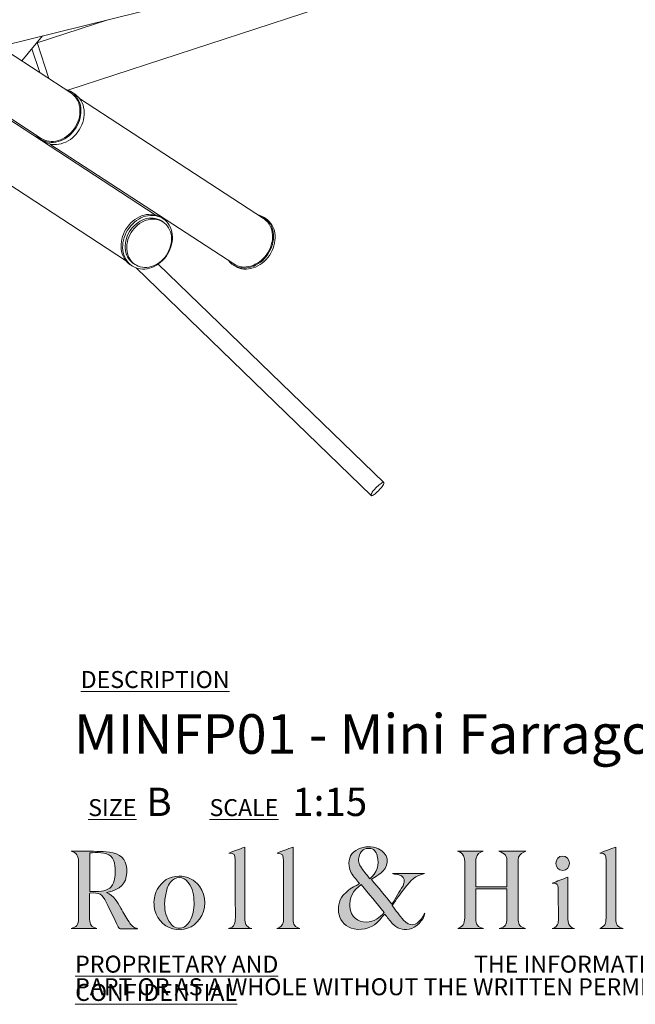
# Model space of a CAD drawing. Units: millimetres. Extents: x 54 to 415, y 13 to 272.
# Drawn here: x 253 to 310, y 13 to 105 of the extents above; entities that cross this region are included whole.
import ezdxf

# ---------------------------------------------------------------- set-up
doc = ezdxf.new("R2010")
doc.units = ezdxf.units.MM
doc.styles.add('SLDTEXTSTYLE0', font='TXT', dxfattribs={"width": 0.7})

# ---------------------------------------------------------------- blocks, each defined once
blk = doc.blocks.new('SW_NOTE_1')
at = {"color": 0, "linetype": 'Continuous', "lineweight": 0, "char_height": 1.5875, "attachment_point": 1, "style": 'SLDTEXTSTYLE0'}
for s, insert in [('\\LPROPRIETARY AND CONFIDENTIAL', (0, 2.046)), ('THE INFORMATION CONTAINED IN THIS DRAWING IS THE SOLE PROPERTY OF ROLL & HILL LLC. ANY REPRODUCTION IN', (37.312, 2.046)), ('PART OR AS A WHOLE WITHOUT THE WRITTEN PERMISSION OF ROLL & HILL LLC. IS PROHIBITED.', (0, -0.07))]:
    blk.add_mtext(s, dxfattribs=dict(at, insert=insert))

msp = doc.modelspace()

# ---------------------------------------------------------------- hatches: boundary and pattern name
at = {"linetype": 'Continuous'}
h = msp.add_hatch(color=7, dxfattribs=at)
edge = h.paths.add_edge_path(flags=0)
edge.add_line((273.954, 27.873), (272.459, 27.325))
edge.add_spline(control_points=[(272.459, 27.325), (272.983, 27.284), (273.048, 27.233), (273.053, 26.657), (273.069, 24.87), (273.07, 23.082), (273.078, 21.295), (273.081, 20.81), (273.006, 20.377), (272.426, 20.259)], knot_values=[6, 6, 6, 6, 7, 7, 7, 8, 8, 8, 9, 9, 9, 9], weights=[1, 1, 1, 1, 1, 1, 1, 1, 1, 1], degree=3, periodic=0)
edge.add_line((272.426, 20.259), (274.622, 20.259))
edge.add_spline(control_points=[(274.622, 20.259), (274.184, 20.383), (274.001, 20.59), (273.959, 21.043), (273.951, 21.134), (273.954, 21.227), (273.954, 21.32), (273.954, 23.418), (273.954, 25.516), (273.954, 27.614), (273.954, 27.711), (273.954, 27.807), (273.954, 27.873)], knot_values=[1, 1, 1, 1, 2, 2, 2, 3, 3, 3, 4, 4, 4, 5, 5, 5, 5], weights=[1, 1, 1, 1, 1, 1, 1, 1, 1, 1, 1, 1, 1], degree=3, periodic=0)
h = msp.add_hatch(color=7, dxfattribs=at)
edge = h.paths.add_edge_path(flags=0)
edge.add_line((276.946, 20.255), (279.106, 20.255))
edge.add_spline(control_points=[(279.106, 20.255), (278.655, 20.408), (278.482, 20.636), (278.482, 21.119), (278.482, 23.301), (278.482, 25.483), (278.482, 27.665), (278.482, 27.752), (278.482, 27.84), (278.482, 27.884)], knot_values=[6, 6, 6, 6, 7, 7, 7, 8, 8, 8, 9, 9, 9, 9], weights=[1, 1, 1, 1, 1, 1, 1, 1, 1, 1], degree=3, periodic=0)
edge.add_line((278.482, 27.884), (276.985, 27.33))
edge.add_spline(control_points=[(276.985, 27.33), (277.537, 27.252), (277.574, 27.208), (277.577, 26.572), (277.577, 26.555), (277.577, 26.538), (277.577, 26.521), (277.577, 24.725), (277.578, 22.93), (277.577, 21.134), (277.577, 20.634), (277.418, 20.42), (276.946, 20.255)], knot_values=[1, 1, 1, 1, 2, 2, 2, 3, 3, 3, 4, 4, 4, 5, 5, 5, 5], weights=[1, 1, 1, 1, 1, 1, 1, 1, 1, 1, 1, 1, 1], degree=3, periodic=0)
h = msp.add_hatch(color=7, dxfattribs=at)
edge = h.paths.add_edge_path(flags=0)
edge.add_spline(control_points=[(287.054, 21.612), (287.297, 21.308), (287.515, 21.01), (287.76, 20.736), (288.178, 20.268), (288.705, 20.098), (289.327, 20.209), (289.974, 20.323), (290.716, 21.042), (290.81, 21.705)], knot_values=[0, 0, 0, 0, 1, 1, 1, 2, 2, 2, 3, 3, 3, 3], weights=[1, 1, 1, 1, 1, 1, 1, 1, 1, 1], degree=3, periodic=0)
edge.add_spline(control_points=[(290.81, 21.705), (290.683, 21.499), (290.588, 21.326), (290.474, 21.167), (289.984, 20.491), (289.384, 20.433), (288.817, 21.05), (288.427, 21.474), (288.1, 21.955), (287.731, 22.426)], knot_values=[24, 24, 24, 24, 25, 25, 25, 26, 26, 26, 27, 27, 27, 27], weights=[1, 1, 1, 1, 1, 1, 1, 1, 1, 1], degree=3, periodic=0)
edge.add_spline(control_points=[(287.731, 22.426), (288.151, 23), (288.547, 23.559), (288.961, 24.104), (289.429, 24.719), (289.954, 25.264), (290.774, 25.399)], knot_values=[22, 22, 22, 22, 23, 23, 23, 24, 24, 24, 24], weights=[1, 1, 1, 1, 1, 1, 1], degree=3, periodic=0)
edge.add_line((290.774, 25.399), (287.772, 25.399))
edge.add_spline(control_points=[(287.772, 25.399), (287.971, 25.343), (288.172, 25.329), (288.367, 25.289), (288.76, 25.208), (288.917, 24.974), (288.854, 24.577), (288.837, 24.471), (288.813, 24.357), (288.76, 24.267), (288.421, 23.692), (288.074, 23.123), (287.723, 22.543)], knot_values=[16, 16, 16, 16, 17, 17, 17, 18, 18, 18, 19, 19, 19, 20, 20, 20, 20], weights=[1, 1, 1, 1, 1, 1, 1, 1, 1, 1, 1, 1, 1], degree=3, periodic=0)
edge.add_line((287.723, 22.543), (285.807, 24.865))
edge.add_spline(control_points=[(285.807, 24.865), (285.9, 24.922), (286.003, 24.976), (286.096, 25.042), (286.362, 25.231), (286.655, 25.394), (286.882, 25.622), (287.561, 26.309), (287.361, 27.326), (286.479, 27.714), (285.84, 27.996), (285.191, 27.992), (284.558, 27.687), (283.911, 27.375), (283.631, 26.839), (283.715, 26.13)], knot_values=[10, 10, 10, 10, 11, 11, 11, 12, 12, 12, 13, 13, 13, 14, 14, 14, 15, 15, 15, 15], weights=[1, 1, 1, 1, 1, 1, 1, 1, 1, 1, 1, 1, 1, 1, 1, 1], degree=3, periodic=0)
edge.add_spline(control_points=[(283.715, 26.13), (283.771, 25.658), (284.02, 25.285), (284.308, 24.931), (284.432, 24.777), (284.564, 24.63), (284.703, 24.468)], knot_values=[8, 8, 8, 8, 9, 9, 9, 10, 10, 10, 10], weights=[1, 1, 1, 1, 1, 1, 1], degree=3, periodic=0)
edge.add_spline(control_points=[(284.703, 24.468), (284.551, 24.389), (284.426, 24.323), (284.301, 24.256), (283.861, 24.021), (283.461, 23.737), (283.142, 23.346), (282.352, 22.379), (282.611, 20.536), (284.198, 20.234), (285.152, 20.054), (285.949, 20.368), (286.59, 21.09), (286.744, 21.264), (286.9, 21.439), (287.054, 21.612)], knot_values=[3, 3, 3, 3, 4, 4, 4, 5, 5, 5, 6, 6, 6, 7, 7, 7, 8, 8, 8, 8], weights=[1, 1, 1, 1, 1, 1, 1, 1, 1, 1, 1, 1, 1, 1, 1, 1], degree=3, periodic=0)
edge = h.paths.add_edge_path(flags=0)
edge.add_spline(control_points=[(284.688, 27.151), (284.834, 27.571), (285.182, 27.793), (285.616, 27.768), (285.992, 27.747), (286.24, 27.511), (286.355, 27.067), (286.571, 26.23), (286.326, 25.43), (285.652, 24.925)], knot_values=[0, 0, 0, 0, 1, 1, 1, 2, 2, 2, 3, 3, 3, 3], weights=[1, 1, 1, 1, 1, 1, 1, 1, 1, 1], degree=3, periodic=0)
edge.add_spline(control_points=[(285.652, 24.925), (285.351, 25.319), (285.038, 25.687), (284.772, 26.087), (284.557, 26.411), (284.563, 26.789), (284.688, 27.151)], knot_values=[3, 3, 3, 3, 4, 4, 4, 5, 5, 5, 5], weights=[1, 1, 1, 1, 1, 1, 1], degree=3, periodic=0)
edge = h.paths.add_edge_path(flags=0)
edge.add_line((284.845, 24.371), (287.001, 21.778))
edge.add_spline(control_points=[(287.001, 21.778), (286.551, 21.226), (286.034, 20.909), (285.36, 20.876), (284.497, 20.834), (283.867, 21.394), (283.778, 22.286), (283.699, 23.084), (284.105, 23.904), (284.845, 24.371)], knot_values=[1, 1, 1, 1, 2, 2, 2, 3, 3, 3, 4, 4, 4, 4], weights=[1, 1, 1, 1, 1, 1, 1, 1, 1, 1], degree=3, periodic=0)
h = msp.add_hatch(color=7, dxfattribs=at)
edge = h.paths.add_edge_path(flags=0)
edge.add_line((308.66, 27.887), (307.161, 27.325))
edge.add_spline(control_points=[(307.161, 27.325), (307.677, 27.283), (307.75, 27.204), (307.755, 26.632), (307.755, 26.565), (307.755, 26.498), (307.755, 26.431), (307.755, 24.694), (307.759, 22.957), (307.75, 21.22), (307.749, 21.017), (307.729, 20.784), (307.628, 20.62), (307.529, 20.457), (307.318, 20.362), (307.178, 20.254)], knot_values=[5, 5, 5, 5, 6, 6, 6, 7, 7, 7, 8, 8, 8, 9, 9, 9, 10, 10, 10, 10], weights=[1, 1, 1, 1, 1, 1, 1, 1, 1, 1, 1, 1, 1, 1, 1, 1], degree=3, periodic=0)
edge.add_line((307.178, 20.254), (309.362, 20.254))
edge.add_spline(control_points=[(309.362, 20.254), (308.807, 20.432), (308.66, 20.637), (308.66, 21.159), (308.66, 23.324), (308.66, 25.489), (308.66, 27.654), (308.66, 27.743), (308.66, 27.832), (308.66, 27.887)], knot_values=[1, 1, 1, 1, 2, 2, 2, 3, 3, 3, 4, 4, 4, 4], weights=[1, 1, 1, 1, 1, 1, 1, 1, 1, 1], degree=3, periodic=0)
h = msp.add_hatch(color=7, dxfattribs=at)
edge = h.paths.add_edge_path(flags=0)
edge.add_spline(control_points=[(261.022, 23.631), (261.234, 23.687), (261.395, 23.725), (261.552, 23.773), (262.562, 24.086), (262.997, 24.762), (262.913, 25.884), (262.849, 26.747), (262.307, 27.3), (261.299, 27.409), (260.509, 27.495), (259.709, 27.488), (258.914, 27.513), (258.516, 27.525), (258.117, 27.515), (257.719, 27.515)], knot_values=[0, 0, 0, 0, 1, 1, 1, 2, 2, 2, 3, 3, 3, 4, 4, 4, 5, 5, 5, 5], weights=[1, 1, 1, 1, 1, 1, 1, 1, 1, 1, 1, 1, 1, 1, 1, 1], degree=3, periodic=0)
edge.add_spline(control_points=[(257.719, 27.515), (258.206, 27.369), (258.415, 27.042), (258.415, 26.557), (258.415, 24.761), (258.419, 22.965), (258.412, 21.168), (258.41, 20.624), (258.214, 20.396), (257.705, 20.259)], knot_values=[17, 17, 17, 17, 18, 18, 18, 19, 19, 19, 20, 20, 20, 20], weights=[1, 1, 1, 1, 1, 1, 1, 1, 1, 1], degree=3, periodic=0)
edge.add_line((257.705, 20.259), (260.113, 20.259))
edge.add_spline(control_points=[(260.113, 20.259), (259.638, 20.401), (259.444, 20.642), (259.441, 21.142), (259.437, 21.898), (259.439, 22.653), (259.441, 23.409), (259.441, 23.464), (259.454, 23.519), (259.461, 23.571)], knot_values=[13, 13, 13, 13, 14, 14, 14, 15, 15, 15, 16, 16, 16, 16], weights=[1, 1, 1, 1, 1, 1, 1, 1, 1, 1], degree=3, periodic=0)
edge.add_spline(control_points=[(259.461, 23.571), (260.373, 23.651), (260.605, 23.526), (261.004, 22.719), (261.378, 21.961), (261.745, 21.2), (262.107, 20.436), (262.177, 20.289), (262.255, 20.222), (262.427, 20.227), (262.872, 20.241), (263.317, 20.231), (263.762, 20.232), (263.826, 20.233), (263.891, 20.241), (263.955, 20.246)], knot_values=[8, 8, 8, 8, 9, 9, 9, 10, 10, 10, 11, 11, 11, 12, 12, 12, 13, 13, 13, 13], weights=[1, 1, 1, 1, 1, 1, 1, 1, 1, 1, 1, 1, 1, 1, 1, 1], degree=3, periodic=0)
edge.add_spline(control_points=[(263.955, 20.246), (263.561, 20.328), (263.318, 20.573), (263.129, 20.885), (262.874, 21.308), (262.628, 21.737), (262.374, 22.161), (262.033, 22.731), (261.752, 23.354), (261.022, 23.631)], knot_values=[5, 5, 5, 5, 6, 6, 6, 7, 7, 7, 8, 8, 8, 8], weights=[1, 1, 1, 1, 1, 1, 1, 1, 1, 1], degree=3, periodic=0)
edge = h.paths.add_edge_path(flags=0)
edge.add_line((259.456, 23.741), (259.456, 27.359))
edge.add_spline(control_points=[(259.456, 27.359), (259.81, 27.359), (260.147, 27.381), (260.479, 27.354), (261.323, 27.287), (261.711, 26.955), (261.816, 26.105), (261.872, 25.658), (261.839, 25.18), (261.741, 24.74), (261.608, 24.139), (261.151, 23.815), (260.549, 23.748), (260.194, 23.708), (259.831, 23.741), (259.456, 23.741)], knot_values=[1, 1, 1, 1, 2, 2, 2, 3, 3, 3, 4, 4, 4, 5, 5, 5, 6, 6, 6, 6], weights=[1, 1, 1, 1, 1, 1, 1, 1, 1, 1, 1, 1, 1, 1, 1, 1], degree=3, periodic=0)
h = msp.add_hatch(color=7, dxfattribs=at)
edge = h.paths.add_edge_path(flags=0)
edge.add_line((296.272, 27.505), (293.842, 27.505))
edge.add_spline(control_points=[(293.842, 27.505), (294.465, 27.353), (294.542, 26.889), (294.54, 26.356), (294.533, 24.652), (294.542, 22.948), (294.53, 21.244), (294.529, 21.026), (294.489, 20.776), (294.374, 20.602), (294.266, 20.437), (294.035, 20.354), (293.891, 20.256)], knot_values=[21, 21, 21, 21, 22, 22, 22, 23, 23, 23, 24, 24, 24, 25, 25, 25, 25], weights=[1, 1, 1, 1, 1, 1, 1, 1, 1, 1, 1, 1, 1], degree=3, periodic=0)
edge.add_line((293.891, 20.256), (296.288, 20.256))
edge.add_spline(control_points=[(296.288, 20.256), (295.741, 20.402), (295.563, 20.63), (295.562, 21.214), (295.561, 22.053), (295.561, 22.893), (295.562, 23.732), (295.562, 23.813), (295.57, 23.894), (295.573, 23.97)], knot_values=[17, 17, 17, 17, 18, 18, 18, 19, 19, 19, 20, 20, 20, 20], weights=[1, 1, 1, 1, 1, 1, 1, 1, 1, 1], degree=3, periodic=0)
edge.add_line((295.573, 23.97), (298.485, 23.97))
edge.add_spline(control_points=[(298.485, 23.97), (298.485, 23.044), (298.485, 22.138), (298.485, 21.232), (298.485, 20.624), (298.331, 20.42), (297.763, 20.254)], knot_values=[14, 14, 14, 14, 15, 15, 15, 16, 16, 16, 16], weights=[1, 1, 1, 1, 1, 1, 1], degree=3, periodic=0)
edge.add_line((297.763, 20.254), (300.219, 20.254))
edge.add_spline(control_points=[(300.219, 20.254), (299.739, 20.414), (299.543, 20.627), (299.542, 21.038), (299.539, 22.927), (299.54, 24.816), (299.542, 26.705), (299.543, 27.047), (299.725, 27.288), (300.049, 27.409), (300.105, 27.43), (300.16, 27.455), (300.255, 27.494)], knot_values=[9, 9, 9, 9, 10, 10, 10, 11, 11, 11, 12, 12, 12, 13, 13, 13, 13], weights=[1, 1, 1, 1, 1, 1, 1, 1, 1, 1, 1, 1, 1], degree=3, periodic=0)
edge.add_line((300.255, 27.494), (297.719, 27.494))
edge.add_spline(control_points=[(297.719, 27.494), (298.365, 27.267), (298.485, 27.094), (298.485, 26.457), (298.485, 25.777), (298.485, 25.097), (298.485, 24.417), (298.485, 24.329), (298.485, 24.24), (298.485, 24.16)], knot_values=[5, 5, 5, 5, 6, 6, 6, 7, 7, 7, 8, 8, 8, 8], weights=[1, 1, 1, 1, 1, 1, 1, 1, 1, 1], degree=3, periodic=0)
edge.add_line((298.485, 24.16), (295.563, 24.16))
edge.add_spline(control_points=[(295.563, 24.16), (295.563, 25.013), (295.563, 25.844), (295.564, 26.675), (295.565, 26.732), (295.579, 26.791), (295.591, 26.848), (295.665, 27.224), (295.941, 27.388), (296.272, 27.505)], knot_values=[1, 1, 1, 1, 2, 2, 2, 3, 3, 3, 4, 4, 4, 4], weights=[1, 1, 1, 1, 1, 1, 1, 1, 1, 1], degree=3, periodic=0)
h = msp.add_hatch(color=7, dxfattribs=at)
edge = h.paths.add_edge_path(flags=0)
edge.add_spline(control_points=[(303.057, 26.354), (303.063, 25.964), (303.326, 25.698), (303.699, 25.703), (304.068, 25.708), (304.329, 25.988), (304.327, 26.374)], knot_values=[0, 0, 0, 0, 1, 1, 1, 2, 2, 2, 2], weights=[1, 1, 1, 1, 1, 1, 1], degree=3, periodic=0)
edge.add_spline(control_points=[(304.327, 26.374), (304.326, 26.753), (304.051, 27.046), (303.692, 27.05), (303.327, 27.055), (303.051, 26.753), (303.057, 26.354)], knot_values=[2, 2, 2, 2, 3, 3, 3, 4, 4, 4, 4], weights=[1, 1, 1, 1, 1, 1, 1], degree=3, periodic=0)
h = msp.add_hatch(color=7, dxfattribs=at)
edge = h.paths.add_edge_path(flags=0)
edge.add_spline(control_points=[(267.234, 20.235), (268.165, 19.982), (269.148, 20.337), (269.722, 21.131), (270.372, 22.033), (270.373, 23.322), (269.71, 24.214), (269.246, 24.838), (268.622, 25.16), (267.776, 25.167)], knot_values=[0, 0, 0, 0, 1, 1, 1, 2, 2, 2, 3, 3, 3, 3], weights=[1, 1, 1, 1, 1, 1, 1, 1, 1, 1], degree=3, periodic=0)
edge.add_spline(control_points=[(267.776, 25.167), (266.906, 25.151), (266.226, 24.724), (265.774, 23.922), (265.488, 23.415), (265.426, 22.866), (265.484, 22.293), (265.579, 21.345), (266.303, 20.487), (267.234, 20.235)], knot_values=[3, 3, 3, 3, 4, 4, 4, 5, 5, 5, 6, 6, 6, 6], weights=[1, 1, 1, 1, 1, 1, 1, 1, 1, 1], degree=3, periodic=0)
edge = h.paths.add_edge_path(flags=0)
edge.add_spline(control_points=[(266.47, 22.821), (266.497, 23.234), (266.599, 23.645), (266.707, 24.046), (266.76, 24.241), (266.882, 24.428), (267.007, 24.592), (267.464, 25.191), (268.214, 25.184), (268.668, 24.581), (269.096, 24.012), (269.196, 23.346), (269.219, 22.684)], knot_values=[0, 0, 0, 0, 1, 1, 1, 2, 2, 2, 3, 3, 3, 4, 4, 4, 4], weights=[1, 1, 1, 1, 1, 1, 1, 1, 1, 1, 1, 1, 1], degree=3, periodic=0)
edge.add_spline(control_points=[(269.219, 22.684), (269.202, 22.058), (269.121, 21.472), (268.811, 20.943), (268.608, 20.597), (268.339, 20.334), (267.908, 20.305), (267.415, 20.272), (267.105, 20.548), (266.875, 20.934), (266.529, 21.515), (266.427, 22.163), (266.47, 22.821)], knot_values=[4, 4, 4, 4, 5, 5, 5, 6, 6, 6, 7, 7, 7, 8, 8, 8, 8], weights=[1, 1, 1, 1, 1, 1, 1, 1, 1, 1, 1, 1, 1], degree=3, periodic=0)
h = msp.add_hatch(color=7, dxfattribs=at)
edge = h.paths.add_edge_path(flags=0)
edge.add_line((302.697, 20.254), (304.804, 20.254))
edge.add_spline(control_points=[(304.804, 20.254), (304.458, 20.34), (304.262, 20.55), (304.211, 20.894), (304.192, 21.018), (304.182, 21.144), (304.182, 21.269), (304.18, 22.461), (304.181, 23.653), (304.18, 24.845), (304.18, 24.931), (304.173, 25.018), (304.171, 25.064)], knot_values=[6, 6, 6, 6, 7, 7, 7, 8, 8, 8, 9, 9, 9, 10, 10, 10, 10], weights=[1, 1, 1, 1, 1, 1, 1, 1, 1, 1, 1, 1, 1], degree=3, periodic=0)
edge.add_line((304.171, 25.064), (302.713, 24.51))
edge.add_spline(control_points=[(302.713, 24.51), (302.76, 24.506), (302.822, 24.497), (302.885, 24.496), (303.133, 24.492), (303.263, 24.35), (303.267, 24.119), (303.283, 23.095), (303.297, 22.071), (303.292, 21.048), (303.29, 20.659), (303.132, 20.349), (302.697, 20.254)], knot_values=[1, 1, 1, 1, 2, 2, 2, 3, 3, 3, 4, 4, 4, 5, 5, 5, 5], weights=[1, 1, 1, 1, 1, 1, 1, 1, 1, 1, 1, 1, 1], degree=3, periodic=0)

# ---------------------------------------------------------------- linework, layer by layer
at = {"color": 7, "linetype": 'Continuous', "lineweight": 15}
for p, q in [((251.192, 102.813), (284.026, 110.958)), ((257.392, 98.715), (291.533, 109.849)), ((261.142, 105.281), (254.541, 103.129)), ((253.103, 101.44), (255.044, 103.769)), ((257.697, 98.445), (251.768, 102.311)), ((254.78, 100.347), (254.052, 102.579)), ((255.628, 99.794), (254.532, 103.155)), ((265.588, 87.031), (248.39, 98.248)), ((249.048, 98.02), (254.922, 94.19)), ((258.057, 98.336), (257.755, 98.533)), ((275.708, 86.698), (258.51, 97.914)), ((245.615, 93.993), (262.812, 82.776)), ((254.864, 94.101), (255.166, 93.904)), ((255.735, 93.659), (272.932, 82.443)), ((266.307, 86.688), (266.156, 86.786)), ((275.916, 86.688), (275.765, 86.786)), ((266.314, 86.368), (266.163, 86.466)), ((263.266, 82.354), (263.416, 82.256)), ((263.561, 82.477), (263.712, 82.379)), ((263.798, 82.067), (285.774, 60.772)), ((286.952, 61.988), (265.861, 82.426)), ((272.875, 82.354), (273.026, 82.256))]:
    msp.add_line(p, q, dxfattribs=at)
at = {"color": 7, "linetype": 'Continuous', "lineweight": 15, "flags": 128}
for points in [[(254.411, 94.523), (254.529, 94.383), (254.679, 94.239), (254.844, 94.114), (255.022, 94.009), (255.211, 93.925), (255.411, 93.862), (255.618, 93.821), (255.832, 93.803), (256.05, 93.807), (256.271, 93.834), (256.492, 93.883), (256.711, 93.954), (256.926, 94.047), (257.136, 94.16), (257.339, 94.292), (257.532, 94.443), (257.714, 94.61), (257.884, 94.793), (258.039, 94.99), (258.179, 95.198), (258.302, 95.417), (258.407, 95.644), (258.493, 95.876), (258.56, 96.113), (258.606, 96.352), (258.632, 96.59), (258.636, 96.826), (258.62, 97.057), (258.583, 97.282), (258.525, 97.497), (258.448, 97.703), (258.351, 97.895), (258.236, 98.074), (258.103, 98.237), (257.954, 98.382), (257.791, 98.509), (257.614, 98.616), (257.425, 98.703), (257.227, 98.767), (257.186, 98.778)], [(255.166, 93.904), (255.323, 93.812), (255.513, 93.728), (255.713, 93.665), (255.92, 93.624), (256.134, 93.606), (256.352, 93.61), (256.573, 93.637), (256.793, 93.686), (257.013, 93.758), (257.228, 93.85), (257.438, 93.963), (257.641, 94.095), (257.834, 94.246), (258.016, 94.413), (258.186, 94.596), (258.341, 94.793), (258.481, 95.001), (258.604, 95.22), (258.709, 95.447), (258.795, 95.679), (258.862, 95.916), (258.908, 96.155), (258.934, 96.393), (258.938, 96.629), (258.922, 96.86), (258.885, 97.085), (258.827, 97.301), (258.749, 97.506), (258.653, 97.699), (258.537, 97.877), (258.405, 98.04), (258.256, 98.185), (258.093, 98.312), (258.057, 98.336)], [(254.922, 94.19), (255.063, 94.107), (255.248, 94.023), (255.443, 93.961), (255.645, 93.921), (255.854, 93.903), (256.068, 93.908), (256.283, 93.935), (256.499, 93.985), (256.713, 94.056), (256.923, 94.148), (257.128, 94.261), (257.325, 94.393), (257.512, 94.543), (257.688, 94.709), (257.852, 94.89), (258, 95.085), (258.134, 95.291), (258.25, 95.507), (258.348, 95.73), (258.426, 95.959), (258.486, 96.191), (258.524, 96.425), (258.543, 96.657), (258.54, 96.886), (258.516, 97.11)], [(265.193, 87.084), (264.974, 87.081), (264.753, 87.054), (264.532, 87.005), (264.312, 86.934), (264.096, 86.841), (263.885, 86.728), (263.682, 86.595), (263.488, 86.444), (263.305, 86.277), (263.135, 86.093), (262.98, 85.896), (262.84, 85.687), (262.717, 85.467), (262.611, 85.24), (262.525, 85.006), (262.459, 84.769), (262.413, 84.53), (262.388, 84.291), (262.384, 84.054), (262.401, 83.823), (262.439, 83.598), (262.498, 83.382), (262.576, 83.176), (262.674, 82.984), (262.791, 82.805), (262.924, 82.643), (263.074, 82.498), (263.239, 82.372), (263.266, 82.354)], [(265.344, 86.986), (265.125, 86.982), (264.904, 86.956), (264.683, 86.906), (264.463, 86.835), (264.247, 86.743), (264.036, 86.63), (263.833, 86.497), (263.639, 86.346), (263.456, 86.178), (263.286, 85.995), (263.131, 85.797), (262.991, 85.588), (262.867, 85.369), (262.762, 85.141), (262.676, 84.908), (262.61, 84.67), (262.564, 84.431), (262.539, 84.192), (262.535, 83.956), (262.552, 83.724), (262.59, 83.499), (262.649, 83.283), (262.727, 83.078), (262.825, 82.885), (262.941, 82.707), (263.075, 82.544), (263.225, 82.4), (263.39, 82.273), (263.568, 82.167), (263.758, 82.082), (263.958, 82.018), (264.166, 81.977), (264.38, 81.958), (264.599, 81.961), (264.82, 81.988), (265.041, 82.037), (265.261, 82.108), (265.477, 82.201), (265.688, 82.314), (265.891, 82.447), (266.085, 82.598), (266.267, 82.766), (266.437, 82.949), (266.593, 83.146), (266.733, 83.355), (266.856, 83.575), (266.961, 83.802), (267.047, 84.036), (267.114, 84.273), (267.16, 84.512), (267.185, 84.751), (267.189, 84.988), (267.172, 85.219), (267.134, 85.444), (267.075, 85.66), (266.997, 85.866), (266.899, 86.059), (266.782, 86.237), (266.648, 86.399), (266.499, 86.544), (266.334, 86.67), (266.156, 86.777), (265.966, 86.862), (265.766, 86.926), (265.558, 86.967), (265.344, 86.986)], [(264.121, 86.22), (263.937, 86.081), (263.763, 85.924), (263.602, 85.752), (263.455, 85.567), (263.323, 85.369), (263.208, 85.162), (263.111, 84.947), (263.033, 84.726), (262.975, 84.501), (262.937, 84.276), (262.919, 84.051), (262.922, 83.829), (262.946, 83.613), (262.991, 83.405), (263.056, 83.206), (263.14, 83.018), (263.243, 82.845), (263.363, 82.686), (263.5, 82.544), (263.651, 82.42), (263.817, 82.316), (263.994, 82.232), (264.181, 82.17), (264.377, 82.129), (264.579, 82.111), (264.785, 82.115), (264.993, 82.141), (265.202, 82.19), (265.409, 82.261), (265.612, 82.352), (265.809, 82.464), (265.998, 82.594), (266.177, 82.742), (266.345, 82.907), (266.499, 83.086), (266.639, 83.277), (266.762, 83.48), (266.868, 83.692), (266.956, 83.91), (267.024, 84.133), (267.073, 84.358), (267.1, 84.584), (267.108, 84.807), (267.094, 85.026), (267.059, 85.239), (267.005, 85.443), (266.93, 85.636), (266.837, 85.817), (266.725, 85.984), (266.596, 86.134), (266.452, 86.267), (266.293, 86.381), (266.122, 86.475), (265.939, 86.549), (265.747, 86.6), (265.548, 86.63), (265.344, 86.637), (265.137, 86.622), (264.928, 86.584), (264.72, 86.524), (264.515, 86.443), (264.314, 86.341), (264.121, 86.22)], [(266.163, 86.466), (266.142, 86.48), (265.971, 86.574), (265.788, 86.647), (265.597, 86.699), (265.398, 86.728), (265.193, 86.735), (264.986, 86.72), (264.777, 86.682), (264.569, 86.623), (264.364, 86.542), (264.164, 86.44), (263.97, 86.319)], [(275.708, 86.698), (275.815, 86.622), (275.968, 86.489), (276.106, 86.339), (276.228, 86.172), (276.331, 85.99), (276.416, 85.794), (276.481, 85.588), (276.526, 85.372), (276.55, 85.148), (276.554, 84.919), (276.536, 84.687), (276.498, 84.454), (276.44, 84.221), (276.362, 83.992), (276.264, 83.769), (276.149, 83.553), (276.016, 83.346), (275.868, 83.151), (275.705, 82.969), (275.53, 82.802), (275.343, 82.651), (275.146, 82.519), (274.942, 82.406), (274.732, 82.312), (274.518, 82.24), (274.302, 82.19), (274.087, 82.162), (273.873, 82.156), (273.664, 82.173), (273.461, 82.212), (273.266, 82.274), (273.081, 82.356), (272.932, 82.443)], [(263.97, 86.319), (263.786, 86.179), (263.612, 86.023), (263.451, 85.851), (263.304, 85.665), (263.172, 85.468), (263.057, 85.26), (262.96, 85.045), (262.882, 84.824), (262.824, 84.6), (262.786, 84.374), (262.768, 84.149), (262.771, 83.928), (262.795, 83.712), (262.84, 83.503), (262.905, 83.304), (262.989, 83.117), (263.092, 82.943), (263.212, 82.784), (263.349, 82.642), (263.5, 82.519), (263.561, 82.477)], [(276.614, 85.429), (276.641, 85.2), (276.647, 84.966), (276.633, 84.728), (276.597, 84.488), (276.54, 84.25), (276.464, 84.014), (276.368, 83.783), (276.254, 83.56), (276.122, 83.345), (275.973, 83.142), (275.81, 82.952), (275.633, 82.776), (275.445, 82.617), (275.246, 82.475), (275.039, 82.352), (274.825, 82.249), (274.607, 82.168), (274.386, 82.108), (274.164, 82.07), (273.944, 82.055), (273.728, 82.063), (273.516, 82.093), (273.312, 82.146), (273.117, 82.221), (272.933, 82.317), (272.762, 82.434), (272.605, 82.57), (272.463, 82.724), (272.422, 82.776)], [(276.765, 85.33), (276.792, 85.101), (276.798, 84.867), (276.783, 84.629), (276.748, 84.39), (276.691, 84.151), (276.615, 83.916), (276.519, 83.685), (276.405, 83.461), (276.273, 83.247), (276.124, 83.044), (275.961, 82.853), (275.784, 82.678), (275.596, 82.518), (275.397, 82.376), (275.19, 82.254), (274.976, 82.151), (274.758, 82.069), (274.537, 82.009), (274.315, 81.972), (274.095, 81.957), (273.879, 81.964), (273.667, 81.995), (273.463, 82.048), (273.268, 82.123), (273.084, 82.219), (273.026, 82.256)], [(286.706, 61.91), (286.785, 61.957), (286.852, 61.988), (286.904, 62.001), (286.942, 61.996), (286.962, 61.973), (286.965, 61.933), (286.951, 61.878), (286.92, 61.808), (286.873, 61.726), (286.811, 61.634), (286.737, 61.534), (286.651, 61.431), (286.558, 61.325), (286.459, 61.222), (286.357, 61.122), (286.255, 61.031), (286.156, 60.949), (286.063, 60.88), (285.979, 60.825), (285.906, 60.786), (285.846, 60.764), (285.801, 60.76), (285.772, 60.774), (285.76, 60.805), (285.766, 60.853), (285.788, 60.916), (285.828, 60.992), (285.882, 61.08), (285.95, 61.176), (286.031, 61.278), (286.121, 61.383), (286.217, 61.488), (286.318, 61.589), (286.421, 61.685), (286.521, 61.772), (286.617, 61.848), (286.706, 61.91)]]:
    msp.add_lwpolyline(points, dxfattribs=at)
at = {"color": 7, "linetype": 'Continuous', "lineweight": 15}
for centre, radius, start, end in [((256.627, 96.869), 1.904, 7.27652, 55.83003), ((265.141, 85.21), 1.875, 57.20624, 88.4093), ((274.714, 85.176), 1.917, 7.56905, 75.40799), ((274.807, 85.051), 1.977, 8.11177, 55.88399)]:
    msp.add_arc(centre, radius, start, end, dxfattribs=at)
at = {"color": 179, "linetype": 'Continuous', "lineweight": 0}
for points in [[(272.459, 27.325), (272.933, 27.498), (273.435, 27.682), (273.954, 27.873)], [(276.985, 27.33), (277.448, 27.501), (277.957, 27.69), (278.482, 27.884)], [(307.161, 27.325), (307.634, 27.503), (308.142, 27.693), (308.66, 27.887)], [(259.456, 27.359), (259.456, 26.139), (259.456, 24.944), (259.456, 23.741)], [(293.842, 27.505), (294.652, 27.505), (295.462, 27.505), (296.272, 27.505)], [(297.719, 27.494), (298.585, 27.494), (299.395, 27.494), (300.255, 27.494)], [(302.713, 24.51), (303.19, 24.691), (303.673, 24.875), (304.171, 25.064)], [(287.001, 21.778), (286.282, 22.643), (285.561, 23.51), (284.845, 24.371)], [(285.807, 24.865), (286.438, 24.1), (287.06, 23.347), (287.723, 22.543)], [(295.563, 24.16), (296.529, 24.16), (297.489, 24.16), (298.485, 24.16)], [(298.485, 23.97), (297.515, 23.97), (296.556, 23.97), (295.573, 23.97)], [(260.113, 20.259), (259.311, 20.259), (258.508, 20.259), (257.705, 20.259)], [(274.622, 20.259), (273.89, 20.259), (273.158, 20.259), (272.426, 20.259)], [(279.106, 20.255), (278.386, 20.255), (277.666, 20.255), (276.946, 20.255)], [(296.288, 20.256), (295.469, 20.256), (294.651, 20.256), (293.891, 20.256)], [(300.219, 20.254), (299.401, 20.254), (298.582, 20.254), (297.763, 20.254)], [(304.804, 20.254), (304.102, 20.254), (303.399, 20.254), (302.697, 20.254)], [(309.362, 20.254), (308.572, 20.254), (307.852, 20.254), (307.178, 20.254)]]:
    msp.add_open_spline(points, degree=3, dxfattribs=at)
for points, knots in [([(273.954, 27.873), (273.954, 27.807), (273.954, 27.711), (273.954, 27.614), (273.954, 25.516), (273.954, 23.418), (273.954, 21.32), (273.954, 21.227), (273.951, 21.134), (273.959, 21.043), (274.001, 20.59), (274.184, 20.383), (274.622, 20.259)], [1, 1, 1, 1, 2, 2, 2, 3, 3, 3, 4, 4, 4, 5, 5, 5, 5]), ([(278.482, 27.884), (278.482, 27.84), (278.482, 27.752), (278.482, 27.665), (278.482, 25.483), (278.482, 23.301), (278.482, 21.119), (278.482, 20.636), (278.655, 20.408), (279.106, 20.255)], [6, 6, 6, 6, 7, 7, 7, 8, 8, 8, 9, 9, 9, 9]), ([(284.703, 24.468), (284.564, 24.63), (284.432, 24.777), (284.308, 24.931), (284.02, 25.285), (283.771, 25.658), (283.715, 26.13), (283.631, 26.839), (283.911, 27.375), (284.558, 27.687), (285.191, 27.992), (285.84, 27.996), (286.479, 27.714), (287.361, 27.326), (287.561, 26.309), (286.882, 25.622), (286.655, 25.394), (286.362, 25.231), (286.096, 25.042), (286.003, 24.976), (285.9, 24.922), (285.807, 24.865)], [8, 8, 8, 8, 9, 9, 9, 10, 10, 10, 11, 11, 11, 12, 12, 12, 13, 13, 13, 14, 14, 14, 15, 15, 15, 15]), ([(285.652, 24.925), (286.326, 25.43), (286.571, 26.23), (286.355, 27.067), (286.24, 27.511), (285.992, 27.747), (285.616, 27.768), (285.182, 27.793), (284.834, 27.571), (284.688, 27.151)], [0, 0, 0, 0, 1, 1, 1, 2, 2, 2, 3, 3, 3, 3]), ([(308.66, 27.887), (308.66, 27.832), (308.66, 27.743), (308.66, 27.654), (308.66, 25.489), (308.66, 23.324), (308.66, 21.159), (308.66, 20.637), (308.807, 20.432), (309.362, 20.254)], [1, 1, 1, 1, 2, 2, 2, 3, 3, 3, 4, 4, 4, 4]), ([(257.705, 20.259), (258.214, 20.396), (258.41, 20.624), (258.412, 21.168), (258.419, 22.965), (258.415, 24.761), (258.415, 26.557), (258.415, 27.042), (258.206, 27.369), (257.719, 27.515)], [17, 17, 17, 17, 18, 18, 18, 19, 19, 19, 20, 20, 20, 20]), ([(257.719, 27.515), (258.117, 27.515), (258.516, 27.525), (258.914, 27.513), (259.709, 27.488), (260.509, 27.495), (261.299, 27.409), (262.307, 27.3), (262.849, 26.747), (262.913, 25.884), (262.997, 24.762), (262.562, 24.086), (261.552, 23.773), (261.395, 23.725), (261.234, 23.687), (261.022, 23.631)], [0, 0, 0, 0, 1, 1, 1, 2, 2, 2, 3, 3, 3, 4, 4, 4, 5, 5, 5, 5]), ([(259.456, 23.741), (259.831, 23.741), (260.194, 23.708), (260.549, 23.748), (261.151, 23.815), (261.608, 24.139), (261.741, 24.74), (261.839, 25.18), (261.872, 25.658), (261.816, 26.105), (261.711, 26.955), (261.323, 27.287), (260.479, 27.354), (260.147, 27.381), (259.81, 27.359), (259.456, 27.359)], [1, 1, 1, 1, 2, 2, 2, 3, 3, 3, 4, 4, 4, 5, 5, 5, 6, 6, 6, 6]), ([(272.426, 20.259), (273.006, 20.377), (273.081, 20.81), (273.078, 21.295), (273.07, 23.082), (273.069, 24.87), (273.053, 26.657), (273.048, 27.233), (272.983, 27.284), (272.459, 27.325)], [6, 6, 6, 6, 7, 7, 7, 8, 8, 8, 9, 9, 9, 9]), ([(276.946, 20.255), (277.418, 20.42), (277.577, 20.634), (277.577, 21.134), (277.578, 22.93), (277.577, 24.725), (277.577, 26.521), (277.577, 26.538), (277.577, 26.555), (277.577, 26.572), (277.574, 27.208), (277.537, 27.252), (276.985, 27.33)], [1, 1, 1, 1, 2, 2, 2, 3, 3, 3, 4, 4, 4, 5, 5, 5, 5]), ([(284.688, 27.151), (284.563, 26.789), (284.557, 26.411), (284.772, 26.087), (285.038, 25.687), (285.351, 25.319), (285.652, 24.925)], [3, 3, 3, 3, 4, 4, 4, 5, 5, 5, 5]), ([(293.891, 20.256), (294.035, 20.354), (294.266, 20.437), (294.374, 20.602), (294.489, 20.776), (294.529, 21.026), (294.53, 21.244), (294.542, 22.948), (294.533, 24.652), (294.54, 26.356), (294.542, 26.889), (294.465, 27.353), (293.842, 27.505)], [21, 21, 21, 21, 22, 22, 22, 23, 23, 23, 24, 24, 24, 25, 25, 25, 25]), ([(296.272, 27.505), (295.941, 27.388), (295.665, 27.224), (295.591, 26.848), (295.579, 26.791), (295.565, 26.732), (295.564, 26.675), (295.563, 25.844), (295.563, 25.013), (295.563, 24.16)], [1, 1, 1, 1, 2, 2, 2, 3, 3, 3, 4, 4, 4, 4]), ([(298.485, 24.16), (298.485, 24.24), (298.485, 24.329), (298.485, 24.417), (298.485, 25.097), (298.485, 25.777), (298.485, 26.457), (298.485, 27.094), (298.365, 27.267), (297.719, 27.494)], [5, 5, 5, 5, 6, 6, 6, 7, 7, 7, 8, 8, 8, 8]), ([(300.255, 27.494), (300.16, 27.455), (300.105, 27.43), (300.049, 27.409), (299.725, 27.288), (299.543, 27.047), (299.542, 26.705), (299.54, 24.816), (299.539, 22.927), (299.542, 21.038), (299.543, 20.627), (299.739, 20.414), (300.219, 20.254)], [9, 9, 9, 9, 10, 10, 10, 11, 11, 11, 12, 12, 12, 13, 13, 13, 13]), ([(303.057, 26.354), (303.051, 26.753), (303.327, 27.055), (303.692, 27.05), (304.051, 27.046), (304.326, 26.753), (304.327, 26.374)], [2, 2, 2, 2, 3, 3, 3, 4, 4, 4, 4]), ([(307.178, 20.254), (307.318, 20.362), (307.529, 20.457), (307.628, 20.62), (307.729, 20.784), (307.749, 21.017), (307.75, 21.22), (307.759, 22.957), (307.755, 24.694), (307.755, 26.431), (307.755, 26.498), (307.755, 26.565), (307.755, 26.632), (307.75, 27.204), (307.677, 27.283), (307.161, 27.325)], [5, 5, 5, 5, 6, 6, 6, 7, 7, 7, 8, 8, 8, 9, 9, 9, 10, 10, 10, 10]), ([(304.327, 26.374), (304.329, 25.988), (304.068, 25.708), (303.699, 25.703), (303.326, 25.698), (303.063, 25.964), (303.057, 26.354)], [0, 0, 0, 0, 1, 1, 1, 2, 2, 2, 2]), ([(267.234, 20.235), (266.303, 20.487), (265.579, 21.345), (265.484, 22.293), (265.426, 22.866), (265.488, 23.415), (265.774, 23.922), (266.226, 24.724), (266.906, 25.151), (267.776, 25.167)], [3, 3, 3, 3, 4, 4, 4, 5, 5, 5, 6, 6, 6, 6]), ([(269.219, 22.684), (269.196, 23.346), (269.096, 24.012), (268.668, 24.581), (268.214, 25.184), (267.464, 25.191), (267.007, 24.592), (266.882, 24.428), (266.76, 24.241), (266.707, 24.046), (266.599, 23.645), (266.497, 23.234), (266.47, 22.821)], [0, 0, 0, 0, 1, 1, 1, 2, 2, 2, 3, 3, 3, 4, 4, 4, 4]), ([(267.776, 25.167), (268.622, 25.16), (269.246, 24.838), (269.71, 24.214), (270.373, 23.322), (270.372, 22.033), (269.722, 21.131), (269.148, 20.337), (268.165, 19.982), (267.234, 20.235)], [0, 0, 0, 0, 1, 1, 1, 2, 2, 2, 3, 3, 3, 3]), ([(287.723, 22.543), (288.074, 23.123), (288.421, 23.692), (288.76, 24.267), (288.813, 24.357), (288.837, 24.471), (288.854, 24.577), (288.917, 24.974), (288.76, 25.208), (288.367, 25.289), (288.172, 25.329), (287.971, 25.343), (287.772, 25.399)], [16, 16, 16, 16, 17, 17, 17, 18, 18, 18, 19, 19, 19, 20, 20, 20, 20]), ([(290.774, 25.399), (289.954, 25.264), (289.429, 24.719), (288.961, 24.104), (288.547, 23.559), (288.151, 23), (287.731, 22.426)], [22, 22, 22, 22, 23, 23, 23, 24, 24, 24, 24]), ([(287.772, 25.399), (288.271, 25.399), (288.77, 25.399), (289.269, 25.399), (289.771, 25.399), (290.272, 25.399), (290.774, 25.399)], [20, 20, 20, 20, 21, 21, 21, 22, 22, 22, 22]), ([(304.171, 25.064), (304.173, 25.018), (304.18, 24.931), (304.18, 24.845), (304.181, 23.653), (304.18, 22.461), (304.182, 21.269), (304.182, 21.144), (304.192, 21.018), (304.211, 20.894), (304.262, 20.55), (304.458, 20.34), (304.804, 20.254)], [6, 6, 6, 6, 7, 7, 7, 8, 8, 8, 9, 9, 9, 10, 10, 10, 10]), ([(287.054, 21.612), (286.9, 21.439), (286.744, 21.264), (286.59, 21.09), (285.949, 20.368), (285.152, 20.054), (284.198, 20.234), (282.611, 20.536), (282.352, 22.379), (283.142, 23.346), (283.461, 23.737), (283.861, 24.021), (284.301, 24.256), (284.426, 24.323), (284.551, 24.389), (284.703, 24.468)], [3, 3, 3, 3, 4, 4, 4, 5, 5, 5, 6, 6, 6, 7, 7, 7, 8, 8, 8, 8]), ([(284.845, 24.371), (284.105, 23.904), (283.699, 23.084), (283.778, 22.286), (283.867, 21.394), (284.497, 20.834), (285.36, 20.876), (286.034, 20.909), (286.551, 21.226), (287.001, 21.778)], [1, 1, 1, 1, 2, 2, 2, 3, 3, 3, 4, 4, 4, 4]), ([(295.573, 23.97), (295.57, 23.894), (295.562, 23.813), (295.562, 23.732), (295.561, 22.893), (295.561, 22.053), (295.562, 21.214), (295.563, 20.63), (295.741, 20.402), (296.288, 20.256)], [17, 17, 17, 17, 18, 18, 18, 19, 19, 19, 20, 20, 20, 20]), ([(297.763, 20.254), (298.331, 20.42), (298.485, 20.624), (298.485, 21.232), (298.485, 22.138), (298.485, 23.044), (298.485, 23.97)], [14, 14, 14, 14, 15, 15, 15, 16, 16, 16, 16]), ([(302.697, 20.254), (303.132, 20.349), (303.29, 20.659), (303.292, 21.048), (303.297, 22.071), (303.283, 23.095), (303.267, 24.119), (303.263, 24.35), (303.133, 24.492), (302.885, 24.496), (302.822, 24.497), (302.76, 24.506), (302.713, 24.51)], [1, 1, 1, 1, 2, 2, 2, 3, 3, 3, 4, 4, 4, 5, 5, 5, 5]), ([(259.461, 23.571), (259.454, 23.519), (259.441, 23.464), (259.441, 23.409), (259.439, 22.653), (259.437, 21.898), (259.441, 21.142), (259.444, 20.642), (259.638, 20.401), (260.113, 20.259)], [13, 13, 13, 13, 14, 14, 14, 15, 15, 15, 16, 16, 16, 16]), ([(263.955, 20.246), (263.891, 20.241), (263.826, 20.233), (263.762, 20.232), (263.317, 20.231), (262.872, 20.241), (262.427, 20.227), (262.255, 20.222), (262.177, 20.289), (262.107, 20.436), (261.745, 21.2), (261.378, 21.961), (261.004, 22.719), (260.605, 23.526), (260.373, 23.651), (259.461, 23.571)], [8, 8, 8, 8, 9, 9, 9, 10, 10, 10, 11, 11, 11, 12, 12, 12, 13, 13, 13, 13]), ([(261.022, 23.631), (261.752, 23.354), (262.033, 22.731), (262.374, 22.161), (262.628, 21.737), (262.874, 21.308), (263.129, 20.885), (263.318, 20.573), (263.561, 20.328), (263.955, 20.246)], [5, 5, 5, 5, 6, 6, 6, 7, 7, 7, 8, 8, 8, 8]), ([(266.47, 22.821), (266.427, 22.163), (266.529, 21.515), (266.875, 20.934), (267.105, 20.548), (267.415, 20.272), (267.908, 20.305), (268.339, 20.334), (268.608, 20.597), (268.811, 20.943), (269.121, 21.472), (269.202, 22.058), (269.219, 22.684)], [4, 4, 4, 4, 5, 5, 5, 6, 6, 6, 7, 7, 7, 8, 8, 8, 8]), ([(287.731, 22.426), (288.1, 21.955), (288.427, 21.474), (288.817, 21.05), (289.384, 20.433), (289.984, 20.491), (290.474, 21.167), (290.588, 21.326), (290.683, 21.499), (290.81, 21.705)], [24, 24, 24, 24, 25, 25, 25, 26, 26, 26, 27, 27, 27, 27]), ([(290.81, 21.705), (290.716, 21.042), (289.974, 20.323), (289.327, 20.209), (288.705, 20.098), (288.178, 20.268), (287.76, 20.736), (287.515, 21.01), (287.297, 21.308), (287.054, 21.612)], [0, 0, 0, 0, 1, 1, 1, 2, 2, 2, 3, 3, 3, 3])]:
    msp.add_open_spline(points, degree=3, knots=knots, dxfattribs=at)

# ---------------------------------------------------------------- block references
at = {"color": 7, "linetype": 'Continuous', "lineweight": 0}
msp.add_blockref('SW_NOTE_1', (258.09, 15.681), dxfattribs=at)

# ---------------------------------------------------------------- texts
at = {"color": 7, "linetype": 'Continuous', "lineweight": 0, "style": 'SLDTEXTSTYLE0'}
for s, insert, char_height, attachment_point in [('\\LDESCRIPTION', (258.611, 44.355), 1.5875, 1), ('MINFP01 - Mini Farrago Pendant 01', (257.969, 40.317), 3.70417, 1), ('B', (264.75, 33.439), 2.646, 1), ('1:15', (278.396, 33.439), 2.6458, 1), ('\\LSIZE', (261.566, 32.371), 1.5875, 2), ('\\LSCALE', (273.879, 32.371), 1.5875, 2)]:
    msp.add_mtext(s, dxfattribs=dict(at, insert=insert, char_height=char_height, attachment_point=attachment_point))

doc.saveas('drawing.dxf')
